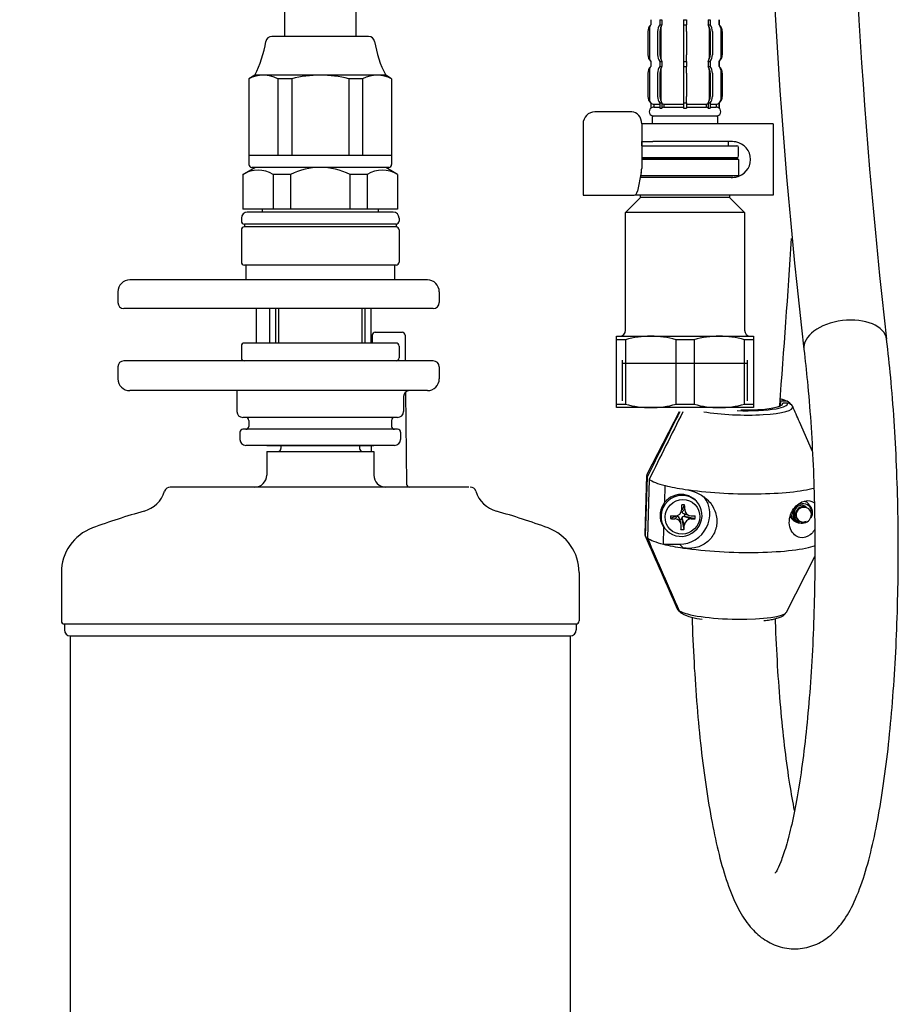
# Model space of a CAD drawing. Units: millimetres. Extents: x 6 to 291, y 5 to 413.
# Drawn here: x 214 to 251, y 96 to 138 of the extents above; entities that cross this region are included whole.
import ezdxf
from ezdxf.lldxf.tags import DXFTag

# ---------------------------------------------------------------- set-up
doc = ezdxf.new("R2010")
doc.units = ezdxf.units.MM
for name, color, linetype in [('Default', 7, 'Continuous'), ('DV3_Default', 7, 'Continuous'), ('DV3_MDS_Layer_19', 7, 'Continuous'), ('DV3_MDS_Layer_20', 7, 'Continuous'), ('DV3_デフォルト', 7, 'Continuous'), ('DV3_ﾃﾞﾌｫﾙﾄ', 7, 'Continuous'), ('DV4_Layer1$C$L1', 7, 'Continuous'), ('DV4_Layer100$C$L100', 7, 'Continuous'), ('DV4_Layer6$C$L6', 7, 'Continuous')]:
    doc.layers.add(name, color=color, linetype=linetype)
tags = doc.linetypes.add('HIDDEN2', pattern=[4.7625, 3.175, -1.5875]).pattern_tags.tags
tags[6:7] = [DXFTag(74, 4), DXFTag(75, 0), DXFTag(340, '0'), DXFTag(46, 0.0), DXFTag(50, 0.0), DXFTag(44, 0.0), DXFTag(45, 0.0)]
tags[4:5] = [DXFTag(74, 4), DXFTag(75, 0), DXFTag(340, '0'), DXFTag(46, 0.0), DXFTag(50, 0.0), DXFTag(44, 0.0), DXFTag(45, 0.0)]

# ---------------------------------------------------------------- blocks, each defined once
blk = doc.blocks.new('SE2')
at = {"layer": 'DV3_Default', "color": 7, "linetype": 'Continuous'}
for p, q in [((238.707, 133.647), (237.986, 133.647)), ((238.963, 133.647), (238.707, 133.647)), ((239.538, 133.647), (238.963, 133.647)), ((237.486, 133.147), (237.486, 130.147)), ((239.948, 133.147), (239.948, 131.265)), ((240.414, 133.147), (239.948, 133.147)), ((243.484, 133.147), (240.414, 133.147)), ((243.897, 133.147), (243.484, 133.147)), ((245.019, 133.147), (243.897, 133.147)), ((245.469, 133.147), (245.019, 133.147)), ((245.469, 133.147), (245.469, 130.147)), ((239.948, 132.397), (240.414, 132.397)), ((243.484, 132.397), (240.414, 132.397)), ((243.769, 132.397), (243.484, 132.397)), ((239.948, 131.722), (243.944, 131.722)), ((244.019, 131.647), (239.948, 131.647)), ((243.944, 131.722), (244.019, 131.647)), ((244.019, 131.647), (244.019, 130.972)), ((239.931, 131.094), (239.767, 130.311)), ((240.414, 130.897), (239.889, 130.897)), ((239.905, 130.972), (244.019, 130.972)), ((243.771, 130.897), (240.151, 130.897)), ((243.707, 130.897), (243.769, 130.897)), ((244.019, 130.972), (243.972, 130.925)), ((237.486, 130.147), (237.699, 130.147)), ((237.699, 130.147), (238.42, 130.147)), ((238.42, 130.147), (239.116, 130.147)), ((239.116, 130.147), (239.632, 130.147)), ((239.269, 129.422), (239.894, 130.047)), ((240.414, 130.147), (239.677, 130.147)), ((239.894, 130.047), (239.894, 130.147)), ((243.644, 130.047), (239.894, 130.047)), ((243.484, 130.147), (240.414, 130.147)), ((243.897, 130.147), (243.484, 130.147)), ((243.644, 130.147), (243.644, 130.047)), ((243.644, 130.047), (244.269, 129.422)), ((245.019, 130.147), (243.897, 130.147)), ((245.469, 130.147), (245.019, 130.147)), ((244.269, 129.422), (239.269, 129.422)), ((239.269, 124.472), (239.269, 129.422)), ((244.269, 129.422), (244.269, 124.472)), ((238.894, 124.078), (238.894, 124.222)), ((238.894, 124.222), (240.331, 124.222)), ((240.331, 124.222), (243.206, 124.222)), ((243.206, 124.222), (244.644, 124.222)), ((244.644, 124.222), (244.644, 124.078)), ((238.894, 121.366), (238.894, 124.078)), ((238.894, 124.078), (239.271, 124.078)), ((239.271, 124.078), (239.271, 121.366)), ((241.392, 121.366), (241.392, 124.078)), ((241.392, 124.078), (242.146, 124.078)), ((242.146, 124.078), (242.146, 121.366)), ((244.267, 121.366), (244.267, 124.078)), ((244.267, 124.078), (244.644, 124.078)), ((244.644, 124.078), (244.644, 121.366)), ((238.894, 121.366), (239.271, 121.366)), ((238.894, 121.222), (238.894, 121.366)), ((240.331, 121.222), (238.894, 121.222)), ((243.206, 121.222), (240.331, 121.222)), ((241.392, 121.366), (242.146, 121.366)), ((244.644, 121.222), (243.206, 121.222)), ((244.267, 121.366), (244.644, 121.366)), ((244.644, 121.366), (244.644, 121.222))]:
    blk.add_line(p, q, dxfattribs=at)
at = {"layer": 'DV3_Default', "color": 7, "linetype": 'HIDDEN2'}
blk.add_line((239.149, 123.097), (244.389, 123.097), dxfattribs=at)
at = {"layer": 'DV3_Default', "color": 7, "linetype": 'Continuous'}
for centre, radius, start, end in [((237.986, 133.147), 0.5, 90, 180), ((243.769, 131.648), 0.749, 80.1708, 90.0074), ((243.769, 131.647), 0.75, 279.8219, 80.1781), ((243.769, 131.646), 0.749, 269.9926, 279.8292), ((239.019, 124.472), 0.25, 270, 0), ((240.352, 120.1), 4.122, 90.2895, 105.2092), ((240.306, 120.066), 4.156, 74.8512, 89.65), ((243.227, 120.1), 4.122, 90.2895, 105.2092), ((243.181, 120.066), 4.156, 74.8512, 89.65), ((244.519, 124.472), 0.25, 180, 270), ((240.357, 125.378), 4.156, 254.8512, 269.65), ((240.31, 125.344), 4.122, 270.2895, 285.2092), ((243.232, 125.378), 4.156, 254.8512, 269.65), ((243.185, 125.344), 4.122, 270.2895, 285.2092)]:
    blk.add_arc(centre, radius, start, end, dxfattribs=at)
for centre, major_axis, ratio, start_param, end_param in [((239.538, 133.147), (0, -0.5), 0.819152, 1.570796, 3.141593), ((239.661, 131.265), (0, -0.5), 0.573576, 1.22173, 1.570796), ((239.632, 130.397), (0, 0.25), 0.573576, 3.141593, 4.363323)]:
    blk.add_ellipse(centre, major_axis=major_axis, ratio=ratio, start_param=start_param, end_param=end_param, dxfattribs=at)
at = {"layer": 'DV3_MDS_Layer_19', "color": 7}
for p, q in [((239.956, 132.222), (239.956, 132.397)), ((243.581, 132.397), (243.581, 132.222)), ((239.948, 132.222), (243.944, 132.222)), ((244.019, 131.797), (244.019, 132.147))]:
    blk.add_line(p, q, dxfattribs=at)
for centre, start, end in [((243.944, 132.147), 0, 90), ((243.944, 131.797), 270, 0)]:
    blk.add_arc(centre, 0.075, start, end, dxfattribs=at)
at = {"layer": 'DV3_MDS_Layer_20', "color": 7}
blk.add_line((243.944, 131.722), (239.948, 131.722), dxfattribs=at)
at = {"layer": 'DV3_デフォルト', "color": 7, "linetype": 'Continuous'}
for p, q in [((240.333, 137.52), (240.331, 137.52)), ((240.331, 137.52), (240.331, 137.299)), ((240.331, 137.52), (240.331, 137.299)), ((240.333, 137.52), (240.333, 137.299)), ((240.709, 137.52), (240.798, 137.52)), ((240.709, 137.52), (240.709, 137.299)), ((240.798, 137.52), (240.798, 137.299)), ((241.706, 137.52), (241.831, 137.52)), ((241.706, 137.52), (241.706, 137.299)), ((241.831, 137.52), (241.831, 137.299)), ((242.74, 137.52), (242.829, 137.52)), ((242.74, 137.52), (242.74, 137.299)), ((242.829, 137.52), (242.829, 137.299)), ((243.206, 137.52), (243.205, 137.52)), ((243.205, 137.52), (243.205, 137.299)), ((243.206, 137.299), (243.206, 137.52)), ((243.206, 137.299), (243.206, 137.52)), ((240.206, 137.02), (240.206, 136.049)), ((240.208, 137.02), (240.208, 136.049)), ((240.27, 137.159), (240.27, 135.909)), ((240.333, 137.299), (240.331, 137.299)), ((240.617, 137.02), (240.617, 136.049)), ((240.709, 137.299), (240.798, 137.299)), ((240.713, 137.02), (240.713, 136.049)), ((240.755, 137.159), (240.755, 135.909)), ((241.701, 137.02), (241.701, 136.049)), ((241.706, 137.299), (241.831, 137.299)), ((241.837, 137.02), (241.837, 136.049)), ((242.74, 137.299), (242.829, 137.299)), ((242.782, 137.159), (242.782, 135.909)), ((242.824, 137.02), (242.824, 136.049)), ((242.921, 137.02), (242.921, 136.049)), ((243.206, 137.299), (243.205, 137.299)), ((243.267, 137.159), (243.267, 135.909)), ((243.33, 137.02), (243.33, 136.049)), ((243.331, 136.049), (243.331, 137.02)), ((240.333, 135.77), (240.331, 135.77)), ((240.331, 135.77), (240.331, 135.549)), ((240.331, 135.77), (240.331, 135.549)), ((240.333, 135.77), (240.333, 135.549)), ((240.709, 135.77), (240.798, 135.77)), ((240.709, 135.77), (240.709, 135.549)), ((240.798, 135.77), (240.798, 135.549)), ((241.706, 135.77), (241.831, 135.77)), ((241.706, 135.77), (241.706, 135.549)), ((241.831, 135.77), (241.831, 135.549)), ((242.74, 135.77), (242.829, 135.77)), ((242.74, 135.77), (242.74, 135.549)), ((242.829, 135.77), (242.829, 135.549)), ((243.205, 135.77), (243.206, 135.77)), ((243.205, 135.77), (243.205, 135.549)), ((243.206, 135.549), (243.206, 135.77)), ((243.206, 135.549), (243.206, 135.77)), ((240.206, 135.27), (240.206, 134.299)), ((240.208, 135.27), (240.208, 134.299)), ((240.27, 135.409), (240.27, 134.159)), ((240.333, 135.549), (240.331, 135.549)), ((240.617, 135.27), (240.617, 134.299)), ((240.709, 135.549), (240.798, 135.549)), ((240.713, 135.27), (240.713, 134.299)), ((240.755, 135.409), (240.755, 134.159)), ((241.701, 135.27), (241.701, 134.299)), ((241.706, 135.549), (241.831, 135.549)), ((241.837, 135.27), (241.837, 134.299)), ((242.74, 135.549), (242.829, 135.549)), ((242.782, 135.409), (242.782, 134.159)), ((242.824, 135.27), (242.824, 134.299)), ((242.921, 135.27), (242.921, 134.299)), ((243.206, 135.549), (243.205, 135.549)), ((243.267, 135.409), (243.267, 134.159)), ((243.33, 135.27), (243.33, 134.299)), ((243.331, 134.299), (243.331, 135.27)), ((240.333, 134.02), (240.331, 134.02)), ((240.331, 134.02), (240.331, 133.799)), ((240.333, 134.02), (240.333, 133.799)), ((240.709, 134.02), (240.798, 134.02)), ((240.709, 134.02), (240.709, 133.799)), ((240.798, 134.02), (240.798, 133.799)), ((241.706, 134.02), (241.831, 134.02)), ((241.706, 134.02), (241.706, 133.799)), ((241.831, 134.02), (241.831, 133.799)), ((242.74, 134.02), (242.829, 134.02)), ((242.74, 134.02), (242.74, 133.799)), ((242.829, 134.02), (242.829, 133.799)), ((243.205, 134.02), (243.206, 134.02)), ((243.205, 134.02), (243.205, 133.799)), ((243.206, 133.799), (243.206, 134.02)), ((243.33, 134.299), (243.331, 134.299)), ((240.333, 133.799), (240.331, 133.799)), ((240.458, 133.972), (240.709, 133.972)), ((240.458, 133.972), (240.458, 133.847)), ((240.458, 133.847), (240.709, 133.847)), ((240.709, 133.799), (240.798, 133.799)), ((240.882, 133.972), (241.712, 133.972)), ((240.882, 133.972), (240.882, 133.847)), ((240.882, 133.847), (241.712, 133.847)), ((241.706, 133.799), (241.831, 133.799)), ((241.826, 133.972), (242.655, 133.972)), ((241.826, 133.847), (242.655, 133.847)), ((242.655, 133.972), (242.655, 133.847)), ((242.74, 133.799), (242.829, 133.799)), ((242.829, 133.972), (243.08, 133.972)), ((242.829, 133.847), (243.08, 133.847)), ((243.08, 133.972), (243.08, 133.847)), ((243.205, 133.799), (243.206, 133.799)), ((243.144, 133.472), (240.394, 133.472)), ((240.394, 133.472), (240.394, 133.147)), ((243.144, 133.147), (243.144, 133.472)), ((245.783, 121.3), (245.789, 121.496)), ((245.987, 121.496), (245.789, 121.496)), ((245.873, 121.382), (245.874, 121.409)), ((246.073, 121.409), (245.874, 121.409)), ((241.517, 121.047), (240.169, 118.418)), ((247.122, 119.374), (246.573, 120.629)), ((240.155, 118.367), (240.08, 115.905)), ((240.176, 118.296), (240.1, 115.834)), ((240.261, 118.209), (240.186, 115.747)), ((240.915, 117.245), (240.936, 117.948)), ((241.658, 116.927), (241.753, 117.134)), ((242.246, 117.288), (242.203, 117.331)), ((241.371, 116.646), (241.159, 116.558)), ((241.455, 116.656), (241.339, 116.55)), ((241.645, 116.84), (241.756, 116.954)), ((241.672, 116.788), (241.942, 116.687)), ((241.701, 116.656), (242.025, 116.55)), ((241.701, 116.656), (241.762, 116.656)), ((241.762, 116.656), (241.766, 116.779)), ((241.762, 116.656), (242.189, 116.558)), ((241.6, 116.357), (241.506, 116.628)), ((241.539, 116.533), (241.636, 116.533)), ((241.636, 116.533), (241.638, 116.594)), ((241.636, 116.533), (241.722, 116.105)), ((241.638, 116.594), (241.735, 116.268)), ((246.51, 116.516), (246.52, 116.505)), ((240.09, 115.853), (241.158, 113.414)), ((240.861, 115.486), (240.882, 116.189)), ((240.956, 116.103), (240.999, 116.06)), ((240.861, 115.486), (241.542, 115.486)), ((241.701, 115.325), (241.542, 115.486)), ((246.026, 112.63), (247.225, 114.967))]:
    blk.add_line(p, q, dxfattribs=at)
for centre, radius, start, end in [((491.401, 151.751), 246.245, 179.77085, 186.54653), ((491.488, 151.755), 242.831, 179.7686, 186.53874), ((240.581, 137.02), 0.375, 131.8103, 180), ((242.956, 137.02), 0.375, 0, 48.1897), ((240.581, 136.049), 0.375, 180, 228.1897), ((242.956, 136.049), 0.375, 311.8103, 0), ((240.581, 135.27), 0.375, 131.8103, 180), ((242.956, 135.27), 0.375, 0, 48.1897), ((240.581, 134.299), 0.375, 180, 228.1897), ((242.956, 134.299), 0.375, 311.8103, 0), ((240.456, 133.659), 0.187, 131.8103, 270), ((243.081, 133.659), 0.187, 270, 48.1897), ((-419.997, 172.415), 667.701, 355.610762, 356.213914), ((245.058, 119.332), 2.375, 63.6052, 72.512), ((245.989, 121.258), 0.239, 23.8286, 90.4954), ((246.074, 121.17), 0.239, 23.9274, 90.3966), ((-1814.949, -782.115), 2250.515, 23.648665, 23.666436), ((2402.064, -957.766), 2414.885, 153.465625, 153.538566), ((2402.15, -957.853), 2414.885, 153.463323, 153.538566), ((241.347, 116.959), 0.286, 269.2176, 359.0547), ((242.037, 116.953), 0.28, 179.7832, 268.4354), ((241.332, 116.27), 0.28, 359.7364, 88.4821), ((242.054, 116.23), 0.321, 95.1485, 173.1237), ((2302.682, 1016.158), 2250.517, 203.581448, 203.666436), ((2302.766, 1016.071), 2250.515, 203.581448, 203.666436), ((241.656, 112.871), 0.239, 203.8286, 238.3673), ((241.742, 112.785), 0.239, 203.9274, 238.3411), ((242.735, 114.885), 2.559, 244.1021, 264.4456)]:
    blk.add_arc(centre, radius, start, end, dxfattribs=at)
for centre, major_axis, ratio, start_param, end_param in [((240.582, 137.02), (0, 0.375), 0.999048, 0.729728, 1.570796), ((240.458, 137.159), (0, 0.187), 0.999048, 0.729728, 1.570796), ((240.893, 137.02), (0, 0.375), 0.737277, 0.729728, 1.570796), ((240.967, 137.02), (0, 0.375), 0.67559, 0.729728, 1.570796), ((240.882, 137.159), (0, 0.188), 0.67559, 0.729728, 1.570796), ((241.717, 137.02), (0, 0.375), 0.043619, 0.729728, 1.570796), ((241.821, 137.02), (0, 0.375), 0.043619, 4.712389, 5.553458), ((242.655, 137.159), (0, 0.188), 0.67559, 4.712389, 5.553458), ((242.571, 137.02), (0, 0.375), 0.67559, 4.712389, 5.553458), ((242.644, 137.02), (0, 0.375), 0.737277, 4.712389, 5.553458), ((243.08, 137.159), (0, 0.188), 0.999048, 4.712389, 5.553458), ((242.955, 137.02), (0, 0.375), 0.999048, 4.712389, 5.553458), ((240.582, 136.049), (0, -0.375), 0.999048, 4.712389, 5.553458), ((240.458, 135.909), (0, 0.187), 0.999048, 1.570796, 2.411865), ((240.893, 136.049), (0, 0.375), 0.737277, 1.570796, 2.411865), ((240.967, 136.049), (0, -0.375), 0.67559, 4.712389, 5.553458), ((240.882, 135.909), (0, -0.188), 0.67559, 4.712389, 5.553458), ((241.717, 136.049), (0, -0.375), 0.043619, 4.712389, 5.553458), ((241.821, 136.049), (0, -0.375), 0.043619, 0.729728, 1.570796), ((242.571, 136.049), (0, -0.375), 0.67559, 0.729728, 1.570796), ((242.655, 135.909), (0, -0.188), 0.67559, 0.729728, 1.570796), ((242.644, 136.049), (0, 0.375), 0.737277, 3.87132, 4.712389), ((242.955, 136.049), (0, -0.375), 0.999048, 0.729728, 1.570796), ((243.08, 135.909), (0, 0.187), 0.999048, 3.87132, 4.712389), ((240.582, 135.27), (0, 0.375), 0.999048, 0.729728, 1.570796), ((240.458, 135.409), (0, 0.188), 0.999048, 0.729728, 1.570796), ((240.893, 135.27), (0, 0.375), 0.737277, 0.729728, 1.570796), ((240.967, 135.27), (0, 0.375), 0.67559, 0.729728, 1.570796), ((240.882, 135.409), (0, 0.187), 0.67559, 0.729728, 1.570796), ((241.717, 135.27), (0, 0.375), 0.043619, 0.729728, 1.570796), ((241.821, 135.27), (0, 0.375), 0.043619, 4.712389, 5.553458), ((242.655, 135.409), (0, 0.188), 0.67559, 4.712389, 5.553458), ((242.571, 135.27), (0, 0.375), 0.67559, 4.712389, 5.553458), ((242.644, 135.27), (0, 0.375), 0.737277, 4.712389, 5.553458), ((243.08, 135.409), (0, 0.188), 0.999048, 4.712389, 5.553458), ((242.955, 135.27), (0, 0.375), 0.999048, 4.712389, 5.553458), ((240.582, 134.299), (0, -0.375), 0.999048, 4.712389, 5.553458), ((240.458, 134.159), (0, 0.187), 0.999048, 1.570796, 2.411865), ((240.458, 134.159), (0, 0.187), 0.999048, 2.411865, 3.141593), ((240.893, 134.299), (0, -0.375), 0.737277, 4.712389, 5.553458), ((240.967, 134.299), (0, 0.375), 0.67559, 1.570796, 2.411865), ((240.882, 134.159), (0, -0.188), 0.67559, 4.712389, 5.553458), ((240.882, 134.159), (0, 0.187), 0.67559, 2.411865, 3.141593), ((241.717, 134.299), (0, -0.375), 0.043619, 4.712389, 5.553458), ((241.821, 134.299), (0, -0.375), 0.043619, 0.729728, 1.570796), ((242.655, 134.159), (0, 0.187), 0.67559, 3.141593, 3.87132), ((242.571, 134.299), (0, -0.375), 0.67559, 0.729728, 1.570796), ((242.655, 134.159), (0, -0.188), 0.67559, 0.729728, 1.570796), ((242.644, 134.299), (0, -0.375), 0.737277, 0.729728, 1.570796), ((243.08, 134.159), (0, 0.188), 0.999048, 3.141593, 3.87132), ((242.955, 134.299), (0, -0.375), 0.999048, 0.729728, 1.570796), ((243.08, 134.159), (0, -0.188), 0.999048, 0.729728, 1.570796), ((240.458, 133.659), (0, -0.187), 0.999048, 3.141593, 3.87132), ((240.882, 133.659), (0, -0.188), 0.67559, 3.141593, 3.87132), ((242.655, 133.659), (0, -0.188), 0.67559, 2.411865, 3.141593), ((243.08, 133.659), (0, -0.187), 0.999048, 2.411865, 3.141593), ((248.499, 123.889), (-1.737, -0.213), 0.568158, 3.141649, 6.283185), ((243.997, 121.311), (-2.301, 0.07), 0.17101, 0.897966, 3.209938), ((244.001, 121.453), (-1.874, 0.057), 0.17101, 1.636544, 3.185031), ((244.001, 121.453), (-2.074, 0.064), 0.17101, 2.450971, 3.198001), ((244.001, 121.453), (1.745, -0.138), 0.408184, 6.236752, 6.283156), ((244.001, 121.453), (2.074, -0.064), 0.17101, 0.297932, 0.542803), ((244.001, 121.453), (-2.074, 0.064), 0.17101, 1.556499, 2.450971), ((243.903, 118.252), (3.748, -0.115), 0.17101, 3.060568, 3.252046), ((243.903, 118.252), (-3.748, 0.115), 0.17101, 0.243886, 0.662688), ((243.903, 118.252), (-3.748, 0.115), 0.17101, 0.662688, 0.972569), ((241.58, 116.717), (0.623, 0.614), 0.969846, 0, 3.141593), ((241.622, 116.674), (0.623, 0.614), 0.969846, 0.790318, 2.34854), ((241.58, 116.717), (-0.891, -0.877), 0.969846, 0.777744, 3.017708), ((241.622, 116.674), (0.623, 0.614), 0.969846, 0, 0.790318), ((243.903, 118.252), (-3.748, 0.115), 0.17101, 0.972569, 2.646368), ((241.622, 116.674), (0.623, 0.614), 0.969846, 2.34854, 6.283185), ((241.434, 116.57), (1.586, 0.105), 0.349735, 1.345032, 1.423698), ((241.351, 116.887), (0, 1.624), 0.173648, -1.529181, -1.417562), ((241.475, 116.887), (0, 1.624), 0.173648, -1.529181, -1.417562), ((246.622, 116.848), (0.338, 0.333), 0.969846, 0, 0.449293), ((246.622, 116.848), (0.338, 0.333), 0.969846, 5.705074, 6.283185), ((241.729, 116.857), (-0.151, -1.582), 0.347469, -1.426729, -1.348064), ((241.415, 116.948), (-1.623, 0.05), 0.17101, 1.420199, 1.531818), ((241.453, 116.594), (-0.0445, -0.0439), 0.969846, 2.34854, 3.919337), ((241.699, 116.594), (-0.0445, -0.0439), 0.969846, 3.919337, 5.490133), ((241.707, 116.84), (0.0445, 0.0439), 0.969846, 2.34854, 3.919337), ((241.415, 116.948), (1.623, -0.05), 0.17101, -1.177478, -1.06586), ((241.157, 116.857), (0.185, -1.579), 0.645778, 1.305573, 1.384238), ((246.622, 116.848), (0.338, 0.333), 0.969846, 2.743267, 3.867053), ((246.743, 116.724), (0.223, 0.219), 0.969846, 0.82518, 4.318741), ((241.411, 116.825), (-1.623, 0.05), 0.17101, 1.420199, 1.531818), ((241.351, 116.887), (0, -1.624), 0.173648, 1.068496, 1.180115), ((241.475, 116.887), (0, -1.624), 0.173648, 1.068496, 1.180115), ((241.411, 116.825), (1.623, -0.05), 0.17101, -1.177478, -1.06586), ((243.828, 115.79), (3.748, -0.115), 0.17101, 3.141593, 3.252046), ((241.451, 117.143), (1.572, -0.236), 0.643512, -1.381275, -1.302609), ((243.828, 115.79), (-3.748, 0.115), 0.17101, 0.243886, 0.662688), ((243.828, 115.79), (-3.748, 0.115), 0.17101, 0.662688, 0.972569), ((243.828, 115.79), (-3.748, 0.115), 0.17101, 0.972569, 2.725791), ((243.734, 112.732), (-2.301, 0.07), 0.17101, 0.285995, 3.060568)]:
    blk.add_ellipse(centre, major_axis=major_axis, ratio=ratio, start_param=start_param, end_param=end_param, dxfattribs=at)
blk.add_ellipse((241.661, 116.635), major_axis=(-0.526, -0.518), ratio=0.969846, dxfattribs=at)
for points, knots in [([(242.062, 112.418), (242.065, 112.344), (242.089, 111.623), (242.153, 110.267), (242.286, 108.426), (242.461, 106.681), (242.676, 105.062), (242.933, 103.581), (243.234, 102.249), (243.597, 101.057), (244.01, 100.106), (244.496, 99.381), (245.068, 98.86), (245.749, 98.531), (246.516, 98.445), (247.256, 98.628), (247.882, 99.018), (248.408, 99.588), (248.861, 100.363), (249.262, 101.39), (249.611, 102.657), (249.902, 104.063), (250.146, 105.606), (250.349, 107.279), (250.509, 109.064), (250.627, 110.941), (250.702, 112.877), (250.733, 114.856), (250.72, 116.827), (250.661, 118.797), (250.562, 120.67), (250.415, 122.513), (250.305, 123.529), (250.236, 124.102)], [0, 0, 0, 0, 0.004016, 0.039109, 0.07429, 0.109619, 0.145195, 0.1812, 0.217977, 0.25631, 0.297845, 0.330138, 0.353876, 0.374599, 0.395306, 0.415454, 0.436669, 0.461834, 0.496211, 0.537928, 0.576791, 0.61377, 0.649859, 0.685478, 0.720824, 0.756013, 0.791109, 0.826158, 0.861196, 0.896252, 0.931363, 0.966576, 1, 1, 1, 1]), ([(246.762, 123.676), (246.82, 123.197), (246.919, 122.289), (247.057, 120.614), (247.156, 118.825), (247.217, 116.934), (247.233, 115.028), (247.207, 113.116), (247.138, 111.248), (247.028, 109.452), (246.88, 107.766), (246.697, 106.222), (246.486, 104.853), (246.254, 103.692), (246.015, 102.768), (245.789, 102.111), (245.615, 101.746), (245.558, 101.67), (245.558, 101.67)], [0, 0, 0, 0, 0.056099, 0.121997, 0.188166, 0.254496, 0.320904, 0.387319, 0.453671, 0.519884, 0.585852, 0.651428, 0.716379, 0.780311, 0.842488, 0.901757, 0.956386, 1, 1, 1, 1]), ([(241.776, 117.787), (241.927, 117.765), (242.081, 117.725), (242.391, 117.593), (242.544, 117.501), (242.813, 117.258), (242.925, 117.11), (243.075, 116.78), (243.113, 116.598), (243.103, 116.241), (243.056, 116.064), (242.886, 115.752), (242.765, 115.621), (242.486, 115.427), (242.327, 115.364), (242.011, 115.303), (241.852, 115.303), (241.701, 115.325)], [0, 0, 0, 0, 0.125, 0.125, 0.25, 0.25, 0.375, 0.375, 0.5, 0.5, 0.625, 0.625, 0.75, 0.75, 0.875, 0.875, 1, 1, 1, 1]), ([(247.03, 115.883), (246.905, 115.784), (246.754, 115.735), (246.44, 115.8), (246.279, 115.927), (246.12, 116.336), (246.137, 116.602), (246.345, 117.035), (246.518, 117.187), (246.84, 117.33), (246.986, 117.33), (247.14, 117.268), (247.176, 117.247), (247.208, 117.22)], [0, 0, 0, 0, 0.187278, 0.187278, 0.374556, 0.374556, 0.561835, 0.561835, 0.749113, 0.749113, 0.936391, 0.936391, 1, 1, 1, 1]), ([(246.422, 117.077), (246.361, 117.013), (246.32, 116.932), (246.29, 116.76), (246.302, 116.669), (246.378, 116.513), (246.442, 116.448), (246.597, 116.37), (246.689, 116.358), (246.86, 116.394), (246.94, 116.442), (247.05, 116.576), (247.079, 116.663), (247.071, 116.831), (247.033, 116.911), (246.908, 117.018), (246.822, 117.044), (246.738, 117.032)], [0, 0, 0, 0, 0.125, 0.125, 0.25, 0.25, 0.375, 0.375, 0.5, 0.5, 0.625, 0.625, 0.75, 0.75, 0.875, 0.875, 1, 1, 1, 1]), ([(246.854, 116.441), (246.823, 116.425), (246.789, 116.414), (246.755, 116.408), (246.718, 116.402), (246.68, 116.401), (246.643, 116.407), (246.604, 116.413), (246.566, 116.425), (246.532, 116.442), (246.495, 116.461), (246.462, 116.486), (246.433, 116.515), (246.404, 116.544), (246.379, 116.579), (246.361, 116.617), (246.341, 116.657), (246.329, 116.7), (246.323, 116.744), (246.317, 116.788), (246.319, 116.834), (246.327, 116.878), (246.336, 116.925), (246.353, 116.97), (246.376, 117.011), (246.389, 117.034), (246.405, 117.057), (246.422, 117.077)], [0, 0, 0, 0, 0.098314, 0.098314, 0.098314, 0.202696, 0.202696, 0.202696, 0.311807, 0.311807, 0.311807, 0.425597, 0.425597, 0.425597, 0.543035, 0.543035, 0.543035, 0.666305, 0.666305, 0.666305, 0.792276, 0.792276, 0.792276, 0.924925, 0.924925, 0.924925, 1, 1, 1, 1]), ([(246.872, 117.039), (246.856, 117.055), (246.837, 117.07), (246.817, 117.082), (246.789, 117.099), (246.757, 117.11), (246.724, 117.116), (246.691, 117.122), (246.656, 117.122), (246.622, 117.116), (246.589, 117.11), (246.555, 117.098), (246.525, 117.08), (246.494, 117.063), (246.466, 117.04), (246.443, 117.013), (246.419, 116.987), (246.4, 116.955), (246.387, 116.922), (246.373, 116.889), (246.365, 116.853), (246.363, 116.817), (246.361, 116.781), (246.365, 116.744), (246.374, 116.71), (246.384, 116.675), (246.4, 116.642), (246.42, 116.613), (246.431, 116.598), (246.442, 116.585), (246.454, 116.572)], [0, 0, 0, 0, 0.0760881, 0.0760881, 0.0760881, 0.1849129, 0.1849129, 0.1849129, 0.2937519, 0.2937519, 0.2937519, 0.4025826, 0.4025826, 0.4025826, 0.5114142, 0.5114142, 0.5114142, 0.6202506, 0.6202506, 0.6202506, 0.7290751, 0.7290751, 0.7290751, 0.837917, 0.837917, 0.837917, 0.9467348, 0.9467348, 0.9467348, 1, 1, 1, 1]), ([(246.906, 117.002), (246.905, 117.002), (246.904, 117.003), (246.903, 117.004), (246.878, 117.025), (246.848, 117.041), (246.816, 117.051), (246.784, 117.061), (246.75, 117.065), (246.716, 117.064), (246.682, 117.062), (246.648, 117.054), (246.615, 117.041), (246.583, 117.028), (246.553, 117.009), (246.527, 116.985), (246.5, 116.962), (246.477, 116.933), (246.46, 116.902), (246.442, 116.871), (246.43, 116.836), (246.423, 116.801), (246.417, 116.765), (246.416, 116.728), (246.421, 116.693), (246.427, 116.657), (246.438, 116.622), (246.455, 116.591), (246.469, 116.563), (246.488, 116.538), (246.51, 116.516)], [0, 0, 0, 0, 0.004354, 0.004354, 0.004354, 0.116701, 0.116701, 0.116701, 0.228987, 0.228987, 0.228987, 0.341333, 0.341333, 0.341333, 0.453623, 0.453623, 0.453623, 0.565966, 0.565966, 0.565966, 0.678259, 0.678259, 0.678259, 0.790597, 0.790597, 0.790597, 0.902896, 0.902896, 0.902896, 1, 1, 1, 1]), ([(246.422, 117.077), (246.495, 117.147), (246.591, 117.191), (246.788, 117.206), (246.889, 117.177), (247.043, 117.057), (247.096, 116.968), (247.127, 116.773), (247.106, 116.668), (247.052, 116.58), (247.052, 116.58), (247.052, 116.58)], [0, 0, 0, 0, 0.245675, 0.245675, 0.496889, 0.496889, 0.748102, 0.748102, 0.999316, 0.999316, 1, 1, 1, 1]), ([(246.955, 117.133), (247.017, 117.066), (247.055, 116.977), (247.061, 116.874), (247.061, 116.864), (247.061, 116.854)], [0, 0, 0, 0, 0.9016475, 0.9016475, 1, 1, 1, 1]), ([(246.532, 116.387), (246.524, 116.39), (246.516, 116.392), (246.412, 116.432), (246.329, 116.504), (246.243, 116.664), (246.224, 116.744), (246.227, 116.823)], [0, 0, 0, 0, 0.0439479, 0.0439479, 0.587284, 0.587284, 1, 1, 1, 1]), ([(246.257, 116.85), (246.264, 116.814), (246.277, 116.78), (246.295, 116.749), (246.298, 116.744), (246.301, 116.738), (246.304, 116.733)], [0, 0, 0, 0, 0.856776, 0.856776, 0.856776, 1, 1, 1, 1]), ([(246.453, 116.452), (246.439, 116.457), (246.425, 116.463), (246.382, 116.485), (246.353, 116.504), (246.328, 116.526)], [0, 0, 0, 0, 0.30271, 0.30271, 1, 1, 1, 1]), ([(247.221, 116.106), (247.213, 116.093), (247.205, 116.08), (247.147, 115.993), (247.092, 115.932), (247.03, 115.883)], [0, 0, 0, 0, 0.147384, 0.147384, 1, 1, 1, 1]), ([(245.081, 112.275), (245.13, 112.28), (245.253, 112.293), (245.445, 112.326), (245.641, 112.372), (245.794, 112.425), (245.903, 112.488), (245.981, 112.553), (246.008, 112.604), (246.019, 112.625)], [0, 0, 0, 0, 0.0963, 0.283721, 0.475319, 0.67618, 0.827857, 0.938605, 1, 1, 1, 1]), ([(246.371, 104.295), (246.303, 104.64), (246.162, 105.435), (245.97, 106.816), (245.801, 108.416), (245.667, 110.143), (245.599, 111.485), (245.571, 112.23), (245.567, 112.356)], [0, 0, 0, 0, 0.170461, 0.365459, 0.562497, 0.760754, 0.95976, 1, 1, 1, 1])]:
    blk.add_open_spline(points, degree=3, knots=knots, dxfattribs=at)
at = {"layer": 'DV3_ﾃﾞﾌｫﾙﾄ', "color": 7, "linetype": 'HIDDEN2'}
for p, q in [((239.149, 121.512), (239.149, 123.222)), ((244.389, 121.512), (244.389, 123.222))]:
    blk.add_line(p, q, dxfattribs=at)
blk = doc.blocks.new('SE3')
at = {"layer": 'DV4_Layer1$C$L1', "color": 7, "linetype": 'Continuous'}
for p, q in [((224.642, 146.181), (224.738, 146.125)), ((225.858, 146.06), (226.429, 146.306)), ((227.459, 146.288), (228.174, 145.95)), ((224.642, 145.681), (224.738, 145.625)), ((225.858, 145.56), (226.429, 145.806)), ((227.459, 145.788), (228.174, 145.45))]:
    blk.add_line(p, q, dxfattribs=at)
for centre, start, end in [((225.363, 147.208), 240, 293.3221), ((226.924, 145.158), 64.6728, 113.3221), ((225.363, 146.708), 240, 293.3221), ((226.924, 144.658), 64.6728, 113.3221)]:
    blk.add_arc(centre, 1.25, start, end, dxfattribs=at)
at = {"layer": 'DV4_Layer100$C$L100', "color": 7, "linetype": 'Continuous'}
for p, q in [((224.945, 163.329), (224.945, 146.03)), ((227.957, 163.329), (224.945, 163.329)), ((227.945, 163.329), (227.945, 146.058)), ((224.945, 145.53), (224.945, 136.811)), ((227.945, 145.558), (227.945, 136.811)), ((228.479, 136.811), (224.41, 136.811)), ((223.695, 135.186), (223.445, 135.041)), ((223.445, 135.041), (223.445, 131.436)), ((229.195, 135.186), (223.695, 135.186)), ((225.246, 135.041), (224.662, 135.041)), ((224.662, 135.041), (224.662, 131.811)), ((225.246, 135.041), (225.246, 131.811)), ((228.227, 135.041), (227.644, 135.041)), ((227.644, 135.041), (227.644, 131.811)), ((228.227, 135.041), (228.227, 131.811)), ((229.445, 135.041), (229.195, 135.186)), ((229.445, 135.041), (229.445, 131.436)), ((229.445, 131.811), (223.445, 131.811)), ((223.195, 131.022), (223.695, 131.311)), ((229.32, 131.311), (223.57, 131.311)), ((229.695, 131.022), (229.195, 131.311)), ((223.195, 131.022), (223.195, 129.561)), ((225.195, 131.022), (224.471, 131.022)), ((224.471, 131.022), (224.471, 129.561)), ((225.195, 131.022), (225.195, 129.561)), ((228.418, 131.022), (227.695, 131.022)), ((227.695, 131.022), (227.695, 129.561)), ((228.418, 131.022), (228.418, 129.561)), ((229.695, 131.022), (229.695, 129.561)), ((229.695, 129.561), (223.195, 129.561)), ((224.007, 129.561), (224.007, 129.436)), ((228.882, 129.561), (228.882, 129.436)), ((223.132, 129.186), (223.132, 129.061)), ((229.507, 129.436), (223.382, 129.436)), ((229.757, 129.186), (229.757, 129.061)), ((223.132, 128.686), (223.132, 127.336)), ((223.257, 128.936), (223.257, 128.811)), ((229.632, 128.936), (223.257, 128.936)), ((229.632, 128.811), (223.257, 128.811)), ((229.632, 128.936), (229.632, 128.811)), ((229.757, 128.686), (229.757, 127.336)), ((229.632, 127.211), (223.257, 127.211)), ((223.32, 127.211), (223.32, 126.586)), ((229.57, 127.211), (229.57, 126.586)), ((230.945, 126.586), (218.445, 126.586)), ((217.945, 126.086), (217.945, 125.636)), ((231.445, 126.086), (231.445, 125.636)), ((231.195, 125.386), (218.195, 125.386)), ((223.757, 125.386), (223.757, 123.936)), ((224.32, 125.386), (224.32, 123.936)), ((224.57, 125.386), (224.57, 123.936)), ((224.695, 125.386), (224.695, 123.936)), ((228.195, 125.386), (228.195, 123.936)), ((228.32, 125.386), (228.32, 123.936)), ((228.57, 125.386), (228.57, 123.936)), ((228.631, 124.262), (228.628, 123.936)), ((228.756, 124.386), (229.883, 124.386)), ((230.008, 124.262), (230.019, 123.186)), ((223.132, 123.811), (223.132, 123.311)), ((229.632, 123.936), (223.257, 123.936)), ((229.757, 123.811), (229.757, 123.311)), ((217.945, 122.936), (217.945, 122.436)), ((231.195, 123.186), (218.195, 123.186)), ((231.445, 122.936), (231.445, 122.436)), ((230.945, 121.936), (218.445, 121.936)), ((222.945, 121.936), (222.945, 121.061)), ((229.945, 121.686), (229.945, 121.061)), ((230.031, 121.875), (230.068, 118.009)), ((229.695, 120.811), (223.195, 120.811)), ((223.445, 120.686), (223.445, 120.436)), ((229.445, 120.686), (229.445, 120.436)), ((223.07, 120.186), (223.07, 119.886)), ((229.695, 120.311), (223.195, 120.311)), ((229.82, 120.186), (229.82, 119.886)), ((229.57, 119.636), (223.32, 119.636)), ((224.195, 119.636), (228.695, 119.636)), ((224.795, 119.636), (224.795, 119.511)), ((228.095, 119.636), (228.095, 119.511)), ((228.586, 119.636), (228.584, 119.386)), ((224.195, 119.386), (228.695, 119.386)), ((224.195, 119.386), (224.195, 118.386)), ((228.695, 119.386), (228.695, 118.386)), ((232.694, 117.886), (220.143, 117.886)), ((215.57, 114.291), (215.57, 112.261)), ((237.32, 114.291), (237.32, 112.261)), ((215.695, 112.136), (215.695, 111.886)), ((237.195, 112.136), (237.195, 111.886)), ((215.945, 111.636), (215.945, 94.886)), ((236.945, 111.636), (236.945, 94.886)), ((238.67, 94.886), (214.22, 94.886)), ((213.945, 94.386), (238.945, 94.386)), ((213.995, 94.661), (213.995, 94.386)), ((238.895, 94.661), (238.895, 94.386)), ((213.82, 94.261), (213.82, 90.761)), ((239.07, 94.261), (239.07, 90.761)), ((213.82, 90.761), (214.331, 90.151)), ((239.07, 90.761), (238.558, 90.151)), ((214.448, 89.839), (214.574, 82.621)), ((238.441, 89.839), (238.315, 82.621)), ((216.445, 80.169), (216.445, 78.886)), ((236.445, 80.169), (236.445, 78.886)), ((236.195, 78.636), (216.695, 78.636))]:
    blk.add_line(p, q, dxfattribs=at)
for centre, radius, start, end in [((219.235, 137.447), 5, 333.108, 350.278), ((224.41, 136.561), 0.25, 90, 170.2783), ((228.479, 136.561), 0.25, 9.722, 90), ((233.654, 137.447), 5, 189.7216, 206.892), ((224.054, 133.829), 1.357, 63.331, 116.6687), ((226.445, 130.134), 5.052, 76.271, 103.7291), ((228.836, 133.829), 1.357, 63.331, 116.6689), ((223.833, 129.916), 1.277, 60, 119.9999), ((223.57, 131.436), 0.125, 180, 270), ((226.445, 128.46), 2.851, 63.992, 116.0078), ((229.056, 129.916), 1.277, 60, 119.9999), ((229.32, 131.436), 0.125, 270, 0), ((223.382, 129.186), 0.25, 90, 180), ((223.257, 129.061), 0.125, 180, 270), ((229.507, 129.186), 0.25, 0, 90), ((229.632, 129.061), 0.125, 270, 0), ((223.257, 128.686), 0.125, 90, 180), ((229.632, 128.686), 0.125, 0, 90), ((223.257, 127.336), 0.125, 180, 270), ((229.632, 127.336), 0.125, 270, 0), ((218.445, 126.086), 0.5, 90, 180), ((230.945, 126.086), 0.5, 0, 90), ((218.195, 125.636), 0.25, 180, 270), ((231.195, 125.636), 0.25, 270, 0), ((228.756, 124.261), 0.125, 90, 179.449), ((229.883, 124.261), 0.125, 0.5507, 90), ((223.257, 123.811), 0.125, 90, 180), ((229.632, 123.811), 0.125, 0, 90), ((223.257, 123.311), 0.125, 180, 270), ((229.632, 123.311), 0.125, 270, 0), ((218.195, 122.936), 0.25, 90, 180), ((231.195, 122.936), 0.25, 0, 90), ((218.445, 122.436), 0.5, 180, 270), ((230.945, 122.436), 0.5, 270, 0), ((230.195, 121.686), 0.25, 90, 180), ((223.195, 121.061), 0.25, 180, 270), ((223.32, 120.686), 0.125, 0, 90), ((229.57, 120.686), 0.125, 90, 180), ((229.695, 121.061), 0.25, 270, 0), ((223.32, 120.436), 0.125, 270, 0), ((229.57, 120.436), 0.125, 180, 270), ((223.195, 120.186), 0.125, 90, 180), ((229.695, 120.186), 0.125, 0, 90), ((223.32, 119.886), 0.25, 180, 270), ((229.57, 119.886), 0.25, 270, 0), ((224.67, 119.511), 0.125, 270, 0), ((228.22, 119.511), 0.125, 180, 270), ((223.695, 118.386), 0.5, 270, 0), ((229.195, 118.386), 0.5, 180, 270), ((220.143, 117.636), 0.25, 90, 162.951), ((230.193, 118.011), 0.125, 180.551, 270), ((232.746, 117.636), 0.25, 17.049, 90), ((218.709, 118.075), 1.25, 285.608, 342.951), ((234.18, 118.075), 1.25, 197.049, 254.392), ((226.445, 90.386), 27.5, 105.608, 110.367), ((226.445, 90.386), 27.5, 69.633, 74.392), ((217.57, 114.291), 2, 110.367, 180), ((235.32, 114.291), 2, 0, 69.633), ((215.695, 112.261), 0.125, 180, 270), ((237.195, 112.261), 0.125, 270, 0), ((215.945, 111.886), 0.25, 180, 270), ((236.945, 111.886), 0.25, 270, 0), ((214.22, 94.661), 0.225, 90, 180), ((238.67, 94.661), 0.225, 0, 90), ((213.945, 94.261), 0.125, 90, 180), ((238.945, 94.261), 0.125, 0, 90), ((213.948, 89.83), 0.5, 1, 40.0001), ((238.941, 89.83), 0.5, 140, 179), ((215.823, 82.643), 1.25, 181, 243.435), ((237.066, 82.643), 1.25, 296.565, 359), ((226.445, 103.886), 25, 243.435, 244.623), ((226.445, 103.886), 25, 295.377, 296.564), ((215.195, 80.169), 1.25, 0, 64.6231), ((237.695, 80.169), 1.25, 115.377, 180), ((216.695, 78.886), 0.25, 180, 270), ((236.195, 78.886), 0.25, 270, 0)]:
    blk.add_arc(centre, radius, start, end, dxfattribs=at)
at = {"layer": 'DV4_Layer6$C$L6', "color": 7, "linetype": 'Continuous'}
for p, q in [((215.695, 112.136), (237.195, 112.136)), ((215.945, 111.636), (236.945, 111.636)), ((239.07, 90.761), (213.82, 90.761))]:
    blk.add_line(p, q, dxfattribs=at)

msp = doc.modelspace()

# ---------------------------------------------------------------- block references
at = {"layer": 'Default'}
for name in ['SE2', 'SE3']:
    msp.add_blockref(name, (0, 0), dxfattribs=at)

doc.saveas('drawing.dxf')
